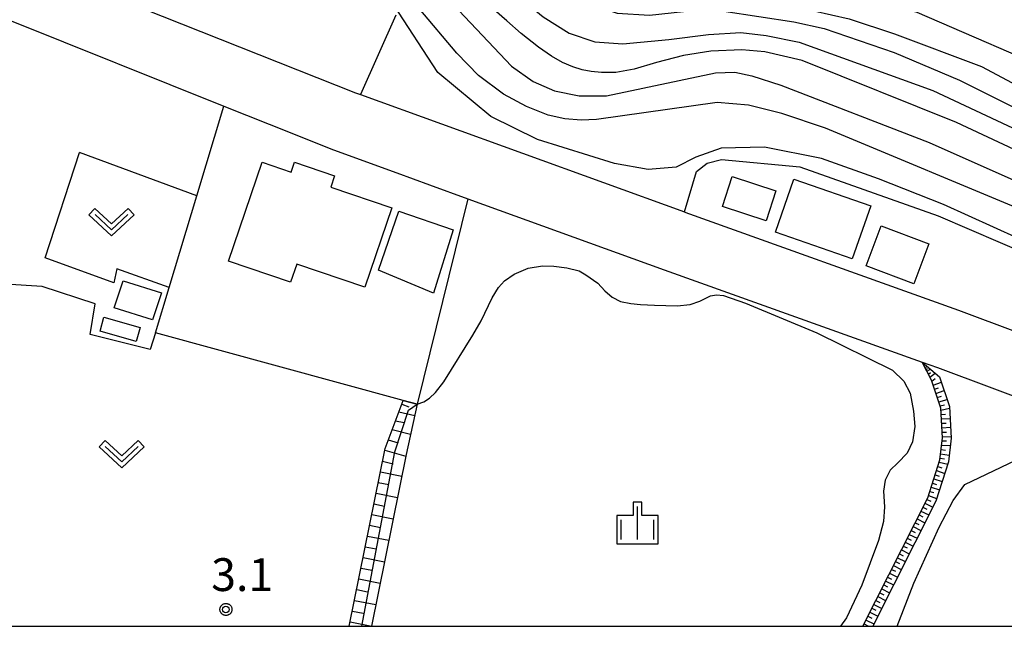
# Model space of a CAD drawing. Extents: x -4000 to -2000, y 93000 to 94500.
# Drawn here: x -2714 to -2601, y 93000 to 93069 of the extents above; entities that cross this region are included whole.
import ezdxf

# ---------------------------------------------------------------- set-up
doc = ezdxf.new("R2010")
doc.units = 0
for name, color, linetype in [('2101000', 7, 'Continuous'), ('3001000', 4, 'Continuous'), ('6101110', 6, 'Continuous'), ('6101120', 6, 'Continuous'), ('6101990', 6, 'Continuous'), ('6130000', 3, 'Continuous'), ('6301000', 3, 'Continuous'), ('6313000', 3, 'Continuous'), ('6334000', 3, 'Continuous'), ('7101000', 2, 'Continuous'), ('7102000', 6, 'Continuous'), ('7102001', 8, 'Continuous'), ('7312000', 1, 'Continuous'), ('999', 7, 'Continuous'), ('CLIP_BOX', 4, 'Continuous')]:
    doc.layers.add(name, color=color, linetype=linetype)
doc.styles.add('Dm_Anotation', font='txt.shx', dxfattribs={"bigfont": 'PSCDM.shx'})

# ---------------------------------------------------------------- blocks, each defined once
blk = doc.blocks.new('631300')
at = {"layer": '6313000'}
blk.add_lwpolyline([(0.75, 0.35), (0, -0.35), (-0.75, 0.35)], dxfattribs=at)
at = {"layer": 'CLIP_BOX'}
blk.add_lwpolyline([(1.033, 0.34), (0.76, 0.633), (0, -0.076), (-0.76, 0.633), (-1.033, 0.34), (0, -0.624)], close=True, dxfattribs=at)
blk = doc.blocks.new('633400')
at = {"layer": '6334000'}
for points in [[(0, -0.75), (0, 0.75)], [(-0.75, -0.75), (-0.75, 0.15)], [(0.75, -0.75), (0.75, 0.15)]]:
    blk.add_lwpolyline(points, dxfattribs=at)
at = {"layer": 'CLIP_BOX'}
blk.add_lwpolyline([(-0.95, -0.95), (0.95, -0.95), (0.95, 0.35), (0.2, 0.35), (0.2, 0.95), (-0.2, 0.95), (-0.2, 0.35), (-0.95, 0.35), (-0.95, -0.95)], dxfattribs=at)
blk = doc.blocks.new('731200')
at = {"layer": '7312000'}
blk.add_circle((0, 0), 0.15, dxfattribs=at)
at = {"layer": 'CLIP_BOX'}
blk.add_lwpolyline([(-0.209, -0.178), (-0.219, -0.166), (-0.237, -0.14), (-0.251, -0.113), (-0.258, -0.094), (-0.265, -0.075), (-0.269, -0.057), (-0.273, -0.031), (-0.275, -0.008), (-0.274, 0.024), (-0.27, 0.054), (-0.266, 0.071), (-0.261, 0.088), (-0.255, 0.104), (-0.246, 0.124), (-0.239, 0.136), (-0.228, 0.154), (-0.219, 0.166), (-0.202, 0.187), (-0.189, 0.199), (-0.169, 0.217), (-0.151, 0.23), (-0.135, 0.239), (-0.113, 0.251), (-0.101, 0.256), (-0.082, 0.262), (-0.056, 0.269), (-0.04, 0.272), (-0.016, 0.275), (0.004, 0.275), (0.022, 0.274), (0.042, 0.272), (0.065, 0.267), (0.079, 0.264), (0.108, 0.253), (0.121, 0.247), (0.143, 0.235), (0.16, 0.224), (0.18, 0.208), (0.194, 0.194), (0.206, 0.182), (0.222, 0.162), (0.233, 0.146), (0.249, 0.116), (0.257, 0.097), (0.264, 0.075), (0.269, 0.057), (0.273, 0.032), (0.275, 0.014), (0.275, -0.008), (0.274, -0.023), (0.271, -0.048), (0.267, -0.067), (0.261, -0.088), (0.249, -0.117), (0.23, -0.151), (0.219, -0.166), (0.204, -0.184), (0.189, -0.199), (0.172, -0.215), (0.154, -0.228), (0.136, -0.239), (0.124, -0.246), (0.107, -0.253), (0.09, -0.26), (0.071, -0.266), (0.044, -0.271), (0.028, -0.274), (0.009, -0.275), (-0.009, -0.275), (-0.024, -0.274), (-0.041, -0.272), (-0.063, -0.268), (-0.086, -0.261), (-0.101, -0.256), (-0.115, -0.25), (-0.133, -0.241), (-0.148, -0.231), (-0.17, -0.216), (-0.182, -0.206), (-0.197, -0.192)], close=True, dxfattribs=at)

msp = doc.modelspace()

# ---------------------------------------------------------------- linework, layer by layer
at = {"layer": '2101000', "flags": 128}
for points in [[(-2719.49, 93078.59), (-2675.21, 93061.02), (-2674.66, 93060.82), (-2637.61, 93047.4), (-2637.56, 93047.38), (-2606.27, 93036.16), (-2579.88, 93026.3), (-2574.95, 93024.46), (-2533.9, 93006.2)], [(-2716.48, 93063.63), (-2715.2, 93067.93), (-2714.78, 93069.33), (-2690.28, 93059.52), (-2685.11, 93057.45), (-2677.74, 93054.5), (-2670.5, 93051.87), (-2666.76, 93050.52), (-2662.37, 93048.92), (-2639.94, 93040.79), (-2610.42, 93030.21), (-2608.68, 93029.59), (-2577.6, 93017.97), (-2537.2, 93000)]]:
    msp.add_lwpolyline(points, dxfattribs=at)
at = {"layer": '3001000', "flags": 128}
for points in [[(-2674.14, 93038.8), (-2681.95, 93041.43), (-2682.65, 93039.37), (-2689.74, 93041.77), (-2685.91, 93053.1), (-2682.58, 93051.97), (-2682.2, 93053.09), (-2677.62, 93051.54), (-2678.06, 93050.23), (-2671.08, 93047.87)], [(-2628.26, 93046.39), (-2633.27, 93048.03), (-2632.15, 93051.45), (-2627.14, 93049.81)], [(-2618.41, 93042.04), (-2627.18, 93045.08), (-2625.08, 93051.16), (-2616.3, 93048.11)], [(-2672.59, 93040.76), (-2670.28, 93047.48), (-2664.07, 93045.34), (-2666.3, 93038.11)], [(-2611.37, 93039.19), (-2616.83, 93041.24), (-2615.11, 93045.82), (-2609.65, 93043.76)], [(-2701.8, 93039.54), (-2697.39, 93038.16), (-2698.43, 93035.06), (-2702.83, 93036.44)], [(-2703.99, 93035.36), (-2699.84, 93034.18), (-2700.29, 93032.6), (-2704.44, 93033.78)]]:
    msp.add_lwpolyline(points, close=True, dxfattribs=at)
at = {"layer": '6101110', "flags": 128}
for points in [[(-2617.2, 93000), (-2609.79, 93014.71), (-2608.39, 93019.04), (-2608.09, 93021.57), (-2608.28, 93024.94), (-2609.35, 93028.14), (-2610.42, 93030.21)], [(-2675.93, 93000), (-2671.84, 93020.36), (-2669.77, 93025.85)]]:
    msp.add_lwpolyline(points, dxfattribs=at)
at = {"layer": '6101120', "flags": 128}
for points in [[(-2610.42, 93030.21), (-2608.43, 93028.53), (-2607.29, 93025.13), (-2607.09, 93021.54), (-2607.41, 93018.83), (-2608.87, 93014.33), (-2616.08, 93000)], [(-2669.77, 93025.85), (-2668.16, 93025.41), (-2669.43, 93019.66), (-2673.38, 93000)]]:
    msp.add_lwpolyline(points, dxfattribs=at)
at = {"layer": '6101990', "flags": 128}
for points in [[(-2610.11, 93029.6), (-2609.86, 93029.74)], [(-2610, 93029.39), (-2609.83, 93029.48)], [(-2609.89, 93029.17), (-2609.46, 93029.4)], [(-2609.71, 93028.84), (-2609.47, 93029.02)], [(-2609.54, 93028.51), (-2608.95, 93028.97)], [(-2609.32, 93028.06), (-2608.93, 93028.34)], [(-2609.17, 93027.59), (-2608.23, 93027.93)], [(-2609.01, 93027.11), (-2608.54, 93027.28)], [(-2608.85, 93026.64), (-2607.91, 93026.98)], [(-2608.69, 93026.17), (-2608.22, 93026.33)], [(-2669.94, 93025.41), (-2669.11, 93025.12)], [(-2608.53, 93025.69), (-2607.56, 93025.93)], [(-2608.37, 93025.21), (-2607.88, 93025.33)], [(-2670.27, 93024.54), (-2668.44, 93024.13)], [(-2608.27, 93024.72), (-2607.28, 93024.96)], [(-2608.24, 93024.22), (-2607.74, 93024.25)], [(-2670.65, 93023.52), (-2669.66, 93023.3)], [(-2608.21, 93023.72), (-2607.21, 93023.78)], [(-2608.18, 93023.22), (-2607.68, 93023.25)], [(-2608.16, 93022.72), (-2607.16, 93022.78)], [(-2671.04, 93022.5), (-2668.92, 93021.97)], [(-2608.13, 93022.22), (-2607.63, 93022.2)], [(-2608.1, 93021.72), (-2607.1, 93021.68)], [(-2671.48, 93021.32), (-2670.34, 93021)], [(-2608.19, 93020.73), (-2607.19, 93020.69)], [(-2608.13, 93021.23), (-2607.63, 93021.21)], [(-2671.88, 93020.14), (-2669.47, 93019.45)], [(-2608.31, 93019.74), (-2607.32, 93019.57)], [(-2608.25, 93020.23), (-2607.76, 93020.15)], [(-2672.13, 93018.91), (-2670.92, 93018.57)], [(-2608.64, 93018.28), (-2608.16, 93018.13)], [(-2608.48, 93018.76), (-2607.5, 93018.55)], [(-2608.37, 93019.24), (-2607.87, 93019.16)], [(-2672.38, 93017.69), (-2669.93, 93017.16)], [(-2608.94, 93017.33), (-2608.47, 93017.18)], [(-2608.79, 93017.81), (-2607.84, 93017.5)], [(-2672.62, 93016.46), (-2671.4, 93016.21)], [(-2609.25, 93016.39), (-2608.78, 93016.23)], [(-2609.09, 93016.86), (-2608.15, 93016.55)], [(-2672.87, 93015.23), (-2670.42, 93014.74)], [(-2609.71, 93014.97), (-2608.77, 93014.64)], [(-2609.55, 93015.44), (-2609.08, 93015.29)], [(-2609.4, 93015.92), (-2608.46, 93015.61)], [(-2673.12, 93014.01), (-2671.89, 93013.76)], [(-2610.11, 93014.07), (-2609.22, 93013.64)], [(-2609.89, 93014.51), (-2609.44, 93014.3)], [(-2673.36, 93012.78), (-2670.91, 93012.29)], [(-2610.78, 93012.74), (-2610.34, 93012.51)], [(-2610.56, 93013.18), (-2609.67, 93012.75)], [(-2610.34, 93013.62), (-2609.89, 93013.41)], [(-2673.61, 93011.56), (-2672.38, 93011.31)], [(-2611.23, 93011.85), (-2610.79, 93011.63)], [(-2611.01, 93012.29), (-2610.12, 93011.85)], [(-2611.9, 93010.52), (-2611.01, 93010.07)], [(-2611.68, 93010.96), (-2611.24, 93010.74)], [(-2611.46, 93011.41), (-2610.57, 93010.96)], [(-2673.85, 93010.33), (-2671.4, 93009.84)], [(-2612.35, 93009.63), (-2611.46, 93009.18)], [(-2612.13, 93010.07), (-2611.68, 93009.85)], [(-2674.1, 93009.1), (-2672.87, 93008.86)], [(-2613.02, 93008.29), (-2612.58, 93008.07)], [(-2612.8, 93008.74), (-2611.91, 93008.29)], [(-2612.58, 93009.18), (-2612.13, 93008.96)], [(-2674.35, 93007.88), (-2671.89, 93007.39)], [(-2613.47, 93007.4), (-2613.03, 93007.18)], [(-2613.25, 93007.85), (-2612.36, 93007.4)], [(-2674.59, 93006.65), (-2673.37, 93006.41)], [(-2614.14, 93006.07), (-2613.25, 93005.62)], [(-2613.92, 93006.51), (-2613.48, 93006.29)], [(-2613.7, 93006.96), (-2612.81, 93006.51)], [(-2674.84, 93005.43), (-2672.39, 93004.93)], [(-2614.59, 93005.18), (-2613.7, 93004.73)], [(-2614.37, 93005.62), (-2613.92, 93005.4)], [(-2675.09, 93004.2), (-2673.86, 93003.95)], [(-2615.27, 93003.84), (-2614.82, 93003.62)], [(-2615.04, 93004.29), (-2614.15, 93003.84)], [(-2614.82, 93004.73), (-2614.37, 93004.51)], [(-2675.33, 93002.97), (-2672.88, 93002.48)], [(-2615.72, 93002.95), (-2615.27, 93002.72)], [(-2615.49, 93003.4), (-2614.6, 93002.95)], [(-2675.58, 93001.75), (-2674.35, 93001.5)], [(-2616.39, 93001.61), (-2615.5, 93001.16)], [(-2616.17, 93002.06), (-2615.72, 93001.83)], [(-2615.94, 93002.5), (-2615.05, 93002.05)], [(-2675.83, 93000.52), (-2673.37, 93000.03)], [(-2617.07, 93000.27), (-2616.62, 93000.05)], [(-2616.84, 93000.72), (-2615.95, 93000.27)], [(-2616.62, 93001.16), (-2616.17, 93000.94)]]:
    msp.add_lwpolyline(points, dxfattribs=at)
at = {"layer": '6130000', "flags": 128}
for points in [[(-2662.37, 93048.92), (-2668.16, 93025.41), (-2669.77, 93025.85), (-2698.1, 93033.58), (-2696.54, 93038.74), (-2693.38, 93049.24), (-2690.28, 93059.52)], [(-2613.29, 93000), (-2611.36, 93004.92), (-2608.48, 93011.33), (-2606.86, 93014.4), (-2605.53, 93016.21), (-2594.76, 93021.36), (-2592.46, 93021.76), (-2590.62, 93021.77), (-2577.98, 93017.05), (-2539.65, 93000)]]:
    msp.add_lwpolyline(points, dxfattribs=at)
at = {"layer": '6301000', "flags": 128}
for points in [[(-2670.63, 93069.91), (-2674.66, 93060.82)], [(-2696.54, 93038.74), (-2702.52, 93040.88), (-2702.86, 93039.31), (-2710.72, 93042.15), (-2706.77, 93054.22)], [(-2693.38, 93049.24), (-2706.77, 93054.22)], [(-2637.61, 93047.4), (-2636.23, 93052.01), (-2635.02, 93052.98), (-2633.36, 93053.4), (-2624.41, 93052.57), (-2608.61, 93046.97), (-2597.95, 93042.37), (-2592.46, 93039.6), (-2587.03, 93036.06), (-2584.36, 93032.67), (-2582.21, 93029.45), (-2579.88, 93026.3)], [(-2698.1, 93033.58), (-2698.72, 93031.66), (-2705.55, 93033.37), (-2705, 93036.88), (-2711.04, 93038.87), (-2719.55, 93039.39)]]:
    msp.add_lwpolyline(points, dxfattribs=at)
at = {"layer": '7101000', "flags": 128}
msp.add_lwpolyline([(-2598.1, 93053.71), (-2606.51, 93057.64), (-2624.15, 93064.72), (-2628.43, 93065.71), (-2631.06, 93065.96), (-2634.6, 93065.8), (-2637.72, 93065.3), (-2640.79, 93064.5), (-2643.37, 93063.75), (-2645.46, 93063.37), (-2647.08, 93063.36), (-2648.28, 93063.46), (-2649.3, 93063.67), (-2650.39, 93064), (-2651.54, 93064.5), (-2652.8, 93065.21), (-2654.31, 93066.26), (-2656.27, 93067.83), (-2657.93, 93069.25), (-2660.26, 93071.29)], dxfattribs=at)
at = {"layer": '7102000', "flags": 128}
for points in [[(-2732.03, 93128.83), (-2706.66, 93115.6), (-2697.89, 93109.84), (-2684.95, 93100.51), (-2681.79, 93097.87), (-2664.65, 93082.2), (-2655.74, 93075.33), (-2648.75, 93071.3), (-2645.29, 93070.15), (-2641.59, 93069.91), (-2636.32, 93070.5), (-2633.11, 93070.38), (-2625.1, 93069.14), (-2621.64, 93068.37), (-2613.62, 93065.63), (-2606.17, 93062.47), (-2588.63, 93053.69)], [(-2720.35, 93125.64), (-2710.82, 93120.27), (-2695.56, 93110.4), (-2684.93, 93102.6), (-2677.85, 93096.76), (-2669.23, 93089.15), (-2664.94, 93085.84), (-2660.17, 93082.67), (-2652.15, 93078.33), (-2643.81, 93075.25), (-2624.83, 93070.86), (-2618.76, 93069.49), (-2613.58, 93067.78)], [(-2715.33, 93125.61), (-2706.32, 93119.22), (-2697.37, 93113.44), (-2690.49, 93108.64), (-2681.1, 93101.44), (-2668.57, 93090.67), (-2666.09, 93088.77), (-2661.18, 93085.57), (-2658.35, 93084.17), (-2650.82, 93081.02), (-2640.7, 93077.81), (-2630.71, 93075.79), (-2617.38, 93072.17), (-2611.04, 93070.25), (-2593.76, 93062.79), (-2587.82, 93059.68), (-2583.72, 93057.27), (-2576.07, 93051.79), (-2572.32, 93049.48), (-2570.56, 93049.07), (-2568.44, 93049.3), (-2566.49, 93050.01)], [(-2714.51, 93117.77), (-2703.86, 93111.51), (-2692.01, 93103.45), (-2685.69, 93098.62), (-2678.67, 93092.43), (-2660.16, 93075), (-2653.76, 93069.74), (-2650.8, 93067.85), (-2647.84, 93066.86), (-2644.64, 93066.62), (-2639.4, 93067.14), (-2634.85, 93067.69), (-2631.15, 93067.93), (-2628.27, 93067.6), (-2624.47, 93066.82), (-2609.2, 93061.28), (-2590.92, 93052.72), (-2585.24, 93049.29), (-2576.28, 93041.24), (-2573.54, 93039.25), (-2568.97, 93036.66), (-2560.5, 93032.21)], [(-2676.07, 93082.04), (-2666.09, 93073.29), (-2657.38, 93064.07), (-2654.92, 93062.34), (-2652.45, 93061.27), (-2649.65, 93060.7), (-2646.53, 93060.7), (-2634.07, 93063.31), (-2631.85, 93063.4), (-2629.92, 93062.99), (-2626.57, 93061.9), (-2609.61, 93055.33), (-2596.84, 93049.65), (-2591.63, 93046.51), (-2588.59, 93044.46), (-2584.9, 93041.41), (-2578.69, 93035.26), (-2575.66, 93032.63), (-2569.87, 93029.28), (-2555.59, 93021.78), (-2533.53, 93008.73), (-2528.73, 93005.27)], [(-2533.46, 93007.18), (-2550.06, 93016.64), (-2566.55, 93024.91), (-2572.48, 93027.63), (-2576.86, 93030.37), (-2580.6, 93033.64), (-2588.11, 93040.81), (-2589.93, 93042.28), (-2597.9, 93047.13), (-2621.47, 93056.98), (-2626.47, 93058.67), (-2630.3, 93059.62), (-2633.85, 93059.94), (-2647.68, 93057.98), (-2649.41, 93057.9), (-2651.3, 93058.07), (-2653.19, 93058.48), (-2655.66, 93059.46), (-2658.29, 93060.86), (-2661.17, 93063), (-2663.63, 93065.55), (-2672.26, 93075.82)], [(-2533.7, 93006.64), (-2541.92, 93010.84), (-2556.92, 93018.45), (-2567.46, 93023.29), (-2574.04, 93026.12), (-2578.3, 93028.76), (-2585.75, 93035.68), (-2588.71, 93037.91), (-2591.6, 93039.91), (-2599.39, 93044.38), (-2607.98, 93048.27), (-2615.42, 93051.19), (-2621.94, 93053.5), (-2628.47, 93054.8), (-2633.41, 93054.71), (-2636.3, 93053.66), (-2638.57, 93052.53), (-2641.77, 93052.25), (-2645.62, 93052.94), (-2654.41, 93055.68), (-2659.76, 93058.32), (-2665.82, 93063.36), (-2670.89, 93071.13)], [(-2613.58, 93067.78), (-2603.62, 93064.05), (-2593.86, 93058.82), (-2566.36, 93042.07), (-2563.97, 93040.83), (-2559.09, 93039.01), (-2556.15, 93038.13), (-2553.56, 93037.6), (-2550.97, 93037.6), (-2549.27, 93038.13), (-2548.39, 93039.05)], [(-2668.16, 93025.41), (-2667.41, 93025.69), (-2666.75, 93026.1), (-2666.07, 93026.76), (-2665.14, 93027.96), (-2661.79, 93033.3), (-2660.86, 93034.93), (-2659.6, 93037.56), (-2658.87, 93038.74), (-2658.17, 93039.51), (-2657.08, 93040.29), (-2655.46, 93040.96), (-2653.85, 93041.22), (-2652.56, 93041.2), (-2651.07, 93040.99), (-2649.66, 93040.65), (-2648.88, 93040.2), (-2647.52, 93039.26), (-2646.72, 93038.37), (-2645.88, 93037.66), (-2644.91, 93037.15), (-2643.75, 93036.94), (-2642.62, 93036.82), (-2641.04, 93036.73), (-2638.43, 93036.67), (-2636.96, 93036.82), (-2635.85, 93037.2), (-2634.63, 93037.81), (-2633.96, 93037.92), (-2633.14, 93037.85), (-2630.62, 93036.97), (-2622.45, 93033.58), (-2613.82, 93029.3), (-2612.51, 93028.03), (-2611.79, 93026.66), (-2611.41, 93024.63), (-2611.27, 93022.87), (-2611.54, 93021.12), (-2612.15, 93019.81), (-2613.21, 93018.69), (-2614.09, 93017.87), (-2614.66, 93016.72), (-2614.85, 93015.47), (-2614.72, 93013.65), (-2614.85, 93011.99), (-2615.4, 93009.8), (-2617.34, 93004.71), (-2619.09, 93000.96), (-2619.76, 93000)]]:
    msp.add_lwpolyline(points, dxfattribs=at)
at = {"layer": '7102001', "flags": 128}
msp.add_lwpolyline([(-2674.51, 93000), (-2670.71, 93019.96), (-2669.17, 93024.73), (-2668.16, 93025.41)], dxfattribs=at)
at = {"layer": '999', "flags": 128}
msp.add_lwpolyline([(-4000, 93000), (-2000, 93000), (-2000, 94500), (-4000, 94500)], close=True, dxfattribs=at)

# ---------------------------------------------------------------- block references
at = {"layer": '6313000', "xscale": 2.5, "yscale": 2.5, "zscale": 2.5}
for p in [(-2703.12, 93046.22), (-2701.96, 93019.69)]:
    msp.add_blockref('631300', p, dxfattribs=at)
at = {"layer": '6334000', "xscale": 2.5, "yscale": 2.5, "zscale": 2.5}
msp.add_blockref('633400', (-2642.97, 93011.82), dxfattribs=at)
at = {"layer": '7312000', "xscale": 2.5, "yscale": 2.5, "zscale": 2.5}
msp.add_blockref('731200', (-2690.04, 93001.93, 3.14), dxfattribs=at)

# ---------------------------------------------------------------- texts
at = {"layer": '7312000', "style": 'Dm_Anotation'}
msp.add_text('3.1', height=3.75, dxfattribs=at).set_placement((-2691.73, 93004.04))

doc.saveas('drawing.dxf')
